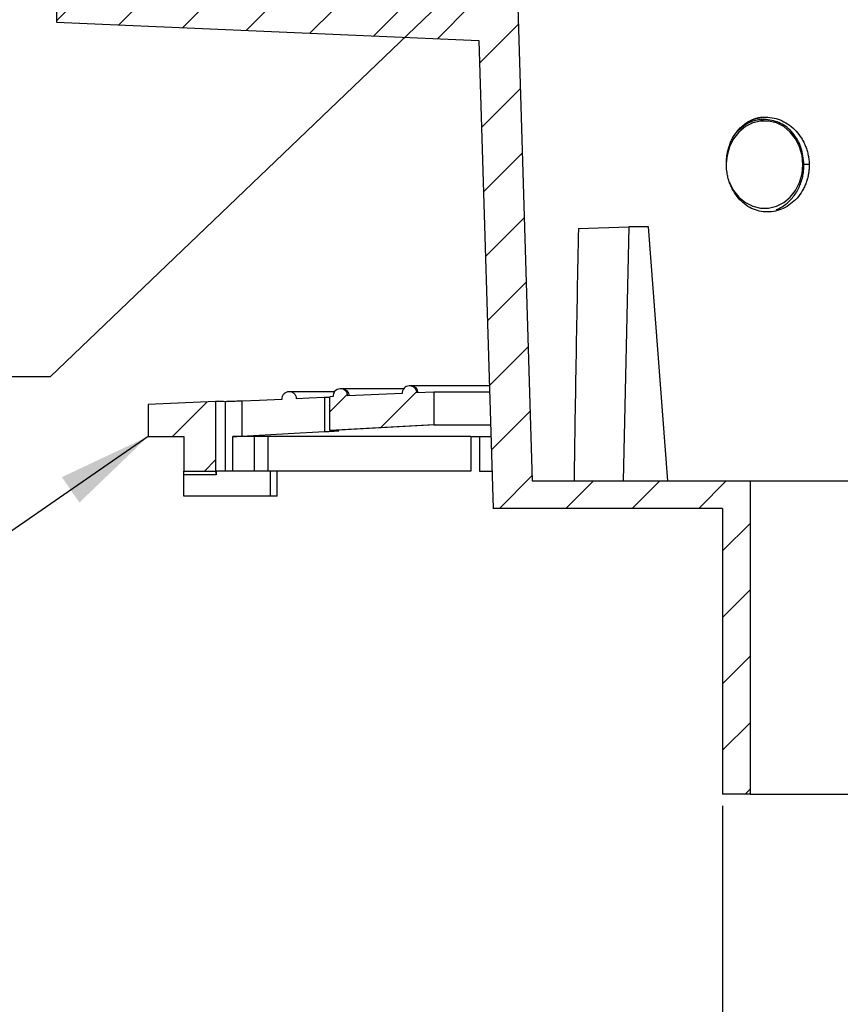
# Model space of a CAD drawing. Units: inches. Extents: x 4917.1 to 4963.4, y -3977.5 to -3942.
# Drawn here: x 4927.7 to 4934.2, y -3959.8 to -3951.9 of the extents above; entities that cross this region are included whole.
import ezdxf

# ---------------------------------------------------------------- set-up
doc = ezdxf.new("R2010")
doc.units = ezdxf.units.IN
doc.header["$MEASUREMENT"] = 0
doc.layers.add('A-DETL-MBND', color=160, linetype='Continuous', lineweight=9)
doc.layers.add('DIMENSION', color=144, linetype='Continuous')
doc.styles.add('Arial', font='arial.ttf', dxfattribs={"height": 0.5})
doc.dimstyles.new('Default_linear_style', dxfattribs={"dimscale": 12, "dimtxt": 0.5, "dimasz": 2, "dimexe": 0.023438, "dimexo": 0.03125, "dimgap": 0.0625, "dimtad": 1, "dimdec": 4, "dimrnd": 0.0625, "dimzin": 0, "dimdsep": 46, "dimlunit": 5, "dimtxsty": 'Arial', "dimcen": 0.09, "dimazin": 0, "dimtfac": 0.5, "dimtdec": 4, "dimtix": 1, "dimtmove": 0, "dimatfit": 3, "dimfxl": 1, "dimtvp": 1, "dimtfill": 1, "dimfrac": 2, "dimtolj": 1, "dimtzin": 0, "dimarcsym": 2})
pattern_1 = [(45, (4917.75456, -3969.05073), (-0.265165, 0.265165), [])]

# ---------------------------------------------------------------- blocks, each defined once
blk = doc.blocks.new('*D76')
at = {"layer": 'A-DETL-MBND', "color": 0, "lineweight": -2, "transparency": 16777216}
for p, q in [((4933.2948, -3958.1958), (4933.2948, -3960.9892)), ((4937.6648, -3958.1958), (4937.6648, -3960.9892)), ((4934.0448, -3960.9189), (4936.9148, -3960.9189)), ((4937.6648, -3960.9189), (4947.9343, -3960.9189))]:
    blk.add_line(p, q, dxfattribs=at)
at = {"layer": 'A-DETL-MBND', "color": 0, "transparency": 16777216}
for points in [[(4934.0448, -3960.7939), (4934.0448, -3961.0439), (4933.2948, -3960.9189)], [(4936.9148, -3960.7939), (4936.9148, -3961.0439), (4937.6648, -3960.9189)]]:
    blk.add_solid(points, dxfattribs=at)
at = {"layer": 'Defpoints', "color": 0, "transparency": 16777216}
for p in [(4933.2948, -3958.1021), (4937.6648, -3958.1021), (4933.2948, -3960.9189)]:
    blk.add_point(p, dxfattribs=at)
at = {"layer": 'A-DETL-MBND', "color": 0, "transparency": 16777216, "insert": (4938.7148, -3959.2596), "char_height": 0.5, "attachment_point": 1, "style": 'Arial'}
blk.add_mtext('\\A1;2", 3", 4" OR 6" NO-HUB OR\\PINSIDE CAULK', dxfattribs=at)

msp = doc.modelspace()

# ---------------------------------------------------------------- hatches: boundary and pattern name
at = {"layer": 'DIMENSION', "linetype": 'Continuous', "lineweight": 18}
h = msp.add_hatch(dxfattribs=at)
h.set_pattern_fill('ANSI31', color=256, scale=3, style=0)
h.set_pattern_definition(pattern_1)
edge = h.paths.add_edge_path(flags=0)
edge.add_line((4931.65982, -3951.82208), (4930.86632, -3951.78758))
edge.add_line((4930.86632, -3951.78758), (4930.85527, -3951.84578))
edge.add_arc((4930.79632, -3951.83458), 0.06, 189.748248, 349.24594, ccw=False)
edge.add_line((4930.73719, -3951.84474), (4930.72632, -3951.78149))
edge.add_line((4930.72632, -3951.78149), (4930.31532, -3951.76362))
edge.add_line((4930.31532, -3951.76362), (4930.30427, -3951.82182))
edge.add_arc((4930.24532, -3951.81062), 0.06, 189.748248, 349.24594, ccw=False)
edge.add_line((4930.18619, -3951.82078), (4930.17532, -3951.75753))
edge.add_line((4930.17532, -3951.75753), (4929.79982, -3951.74121))
edge.add_line((4929.79982, -3951.74121), (4929.78877, -3951.79941))
edge.add_arc((4929.72982, -3951.78821), 0.06, 189.748248, 349.24594, ccw=False)
edge.add_line((4929.67069, -3951.79837), (4929.65982, -3951.73512))
edge.add_line((4929.65982, -3951.73512), (4927.97982, -3951.66208))
edge.add_line((4927.97982, -3951.66208), (4927.97982, -3951.94208))
edge.add_line((4927.97982, -3951.94208), (4931.34982, -3952.0886))
edge.add_line((4931.34982, -3952.0886), (4931.46482, -3955.82208))
edge.add_line((4931.46482, -3955.82208), (4933.29482, -3955.82208))
edge.add_line((4933.29482, -3955.82208), (4933.29482, -3958.10208))
edge.add_line((4933.29482, -3958.10208), (4933.51482, -3958.10208))
edge.add_line((4933.51482, -3958.10208), (4933.51482, -3955.60208))
edge.add_line((4933.51482, -3955.60208), (4931.77626, -3955.60208))
edge.add_line((4931.77626, -3955.60208), (4931.65982, -3951.82208))
h = msp.add_hatch(dxfattribs=at)
h.set_pattern_fill('ANSI31', color=256, scale=3, style=0)
h.set_pattern_definition(pattern_1)
edge = h.paths.add_edge_path(flags=0)
edge.add_line((4930.16187, -3955.20005), (4930.98982, -3955.15481))
edge.add_line((4930.98982, -3955.15481), (4930.98982, -3954.89526))
edge.add_line((4930.98982, -3954.89526), (4930.85547, -3954.90101))
edge.add_arc((4930.79647, -3954.90354), 0.05906, 2.45, 182.45)
edge.add_line((4930.73747, -3954.90606), (4930.30433, -3954.92459))
edge.add_arc((4930.24532, -3954.92712), 0.05906, 2.45, 182.45)
edge.add_line((4930.18632, -3954.92964), (4930.16187, -3954.93069))
edge.add_line((4930.16187, -3954.93069), (4930.16187, -3955.20005))
h = msp.add_hatch(dxfattribs=at)
h.set_pattern_fill('ANSI31', color=256, scale=3, style=0)
h.set_pattern_definition(pattern_1)
h.paths.add_polyline_path([(4928.99526, -3955.52431), (4929.24965, -3955.52431), (4929.24965, -3954.96972), (4928.70982, -3954.99282), (4928.70982, -3955.24872), (4928.99526, -3955.24872)], flags=0)

# ---------------------------------------------------------------- linework, layer by layer
at = {"color": 7, "linetype": 'Continuous', "lineweight": 25}
for p, q in [((4927.97982, -3951.66208), (4927.97982, -3951.94208)), ((4931.65982, -3951.82208), (4931.77626, -3955.60208)), ((4927.97982, -3951.94208), (4931.34982, -3952.0886)), ((4931.34982, -3952.0886), (4931.46482, -3955.82208)), ((4933.62592, -3952.71834), (4933.62159, -3952.71834)), ((4933.93638, -3953.0786), (4933.9447, -3953.0786)), ((4932.144, -3953.58875), (4932.54808, -3953.57438)), ((4932.54808, -3953.57438), (4932.50145, -3955.60208)), ((4932.70308, -3953.57438), (4932.54808, -3953.57438)), ((4932.85789, -3955.60208), (4932.70308, -3953.57438)), ((4930.80788, -3954.84448), (4930.79647, -3954.84448)), ((4931.43471, -3954.84448), (4930.80788, -3954.84448)), ((4930.19876, -3954.8908), (4929.83623, -3954.8908)), ((4930.18632, -3954.92964), (4930.16187, -3954.93069)), ((4930.16187, -3955.20005), (4930.16187, -3954.93069)), ((4930.25808, -3954.86806), (4930.24532, -3954.86806)), ((4930.74926, -3954.86806), (4930.25808, -3954.86806)), ((4930.73747, -3954.90606), (4930.30433, -3954.92459)), ((4930.98982, -3954.89526), (4930.85547, -3954.90101)), ((4931.43628, -3954.89526), (4930.98982, -3954.89526)), ((4930.98982, -3954.89526), (4930.98982, -3955.15481)), ((4929.24965, -3954.96972), (4928.70982, -3954.99282)), ((4928.70982, -3954.99282), (4928.70982, -3955.24872)), ((4929.24965, -3954.96972), (4929.24965, -3955.52431)), ((4929.326, -3954.97057), (4929.326, -3955.52431)), ((4929.45942, -3954.96588), (4929.45942, -3955.24498)), ((4930.11781, -3954.9379), (4930.11781, -3955.20925)), ((4930.98982, -3955.15481), (4930.16187, -3955.20005)), ((4931.00076, -3955.15481), (4930.18775, -3955.19934)), ((4930.98982, -3955.15481), (4931.00076, -3955.15481)), ((4931.00076, -3955.15481), (4931.44427, -3955.15481)), ((4928.70982, -3955.24872), (4928.99526, -3955.24872)), ((4928.99526, -3955.24872), (4928.99526, -3955.52431)), ((4929.55822, -3955.24872), (4929.38598, -3955.24872)), ((4929.38598, -3955.52431), (4929.38598, -3955.24872)), ((4929.66934, -3955.24872), (4929.55822, -3955.24872)), ((4929.55822, -3955.24872), (4929.55822, -3955.52431)), ((4931.2851, -3955.24872), (4929.66934, -3955.24872)), ((4929.66934, -3955.52431), (4929.66934, -3955.24872)), ((4930.18775, -3955.19934), (4930.16187, -3955.20005)), ((4930.23379, -3955.20157), (4930.18775, -3955.19934)), ((4931.2851, -3955.24872), (4931.44716, -3955.24872)), ((4931.2851, -3955.24872), (4931.2851, -3955.52431)), ((4931.35561, -3955.24872), (4931.35561, -3955.52431)), ((4928.99526, -3955.52431), (4929.24965, -3955.52431)), ((4928.99551, -3955.72431), (4928.99551, -3955.55431)), ((4929.25241, -3955.55431), (4928.99551, -3955.55431)), ((4929.24965, -3955.52431), (4929.25032, -3955.52431)), ((4929.25241, -3955.52431), (4929.25241, -3955.55431)), ((4929.68635, -3955.52431), (4929.25241, -3955.52431)), ((4929.68635, -3955.72431), (4929.68635, -3955.52431)), ((4929.74146, -3955.52431), (4929.68635, -3955.52431)), ((4929.74146, -3955.72431), (4929.74146, -3955.52431)), ((4931.2851, -3955.52431), (4929.74146, -3955.52431)), ((4931.35561, -3955.52431), (4931.45565, -3955.52431)), ((4931.77626, -3955.60208), (4933.51482, -3955.60208)), ((4933.51482, -3955.60208), (4933.51482, -3958.10208)), ((4933.51482, -3955.60208), (4935.47982, -3955.60208)), ((4929.68635, -3955.72431), (4928.99551, -3955.72431)), ((4929.74146, -3955.72431), (4929.68635, -3955.72431)), ((4933.29482, -3955.82208), (4931.46482, -3955.82208)), ((4933.29482, -3955.82208), (4933.29482, -3958.10208)), ((4933.51482, -3958.10208), (4933.29482, -3958.10208)), ((4933.51482, -3958.10208), (4935.47982, -3958.10208))]:
    msp.add_line(p, q, dxfattribs=at)
at = {"color": 8, "linetype": 'Continuous', "lineweight": 25}
msp.add_line((4933.98629, -3953.0786), (4933.9447, -3953.0786), dxfattribs=at)
at = {"color": 7, "linetype": 'Continuous', "lineweight": 25, "flags": 128}
for points in [[(4933.93638, -3953.0786), (4933.92969, -3953.00583), (4933.90991, -3952.93625), (4933.87792, -3952.87288), (4933.8351, -3952.81851), (4933.78333, -3952.7755), (4933.72487, -3952.74575), (4933.66227, -3952.73053), (4933.59828, -3952.73053), (4933.53568, -3952.74575), (4933.47722, -3952.7755), (4933.42545, -3952.81851), (4933.38263, -3952.87288), (4933.35064, -3952.93625), (4933.33086, -3953.00583), (4933.32436, -3953.06635)], [(4933.34913, -3953.21702), (4933.35064, -3953.22095), (4933.38263, -3953.28431), (4933.42545, -3953.33869), (4933.47722, -3953.38169), (4933.53568, -3953.41145), (4933.59828, -3953.42667), (4933.66227, -3953.42667), (4933.72487, -3953.41145), (4933.78333, -3953.38169), (4933.8351, -3953.33869), (4933.87792, -3953.28431), (4933.90991, -3953.22095), (4933.92969, -3953.15137), (4933.93638, -3953.0786)], [(4929.77681, -3954.95238), (4929.59907, -3954.95994), (4929.45942, -3954.96588)], [(4930.11781, -3954.9379), (4929.99339, -3954.94318), (4929.89564, -3954.94733)], [(4929.45942, -3955.24498), (4929.82812, -3955.22496), (4930.11781, -3955.20925)]]:
    msp.add_lwpolyline(points, dxfattribs=at)
at = {"color": 7, "linetype": 'Continuous', "lineweight": 25}
for centre, radius, start, end in [((4930.79647, -3954.90354), 0.05906, 2.45, 182.45), ((4930.24532, -3954.92712), 0.05906, 2.45, 182.45), ((4929.14332, -3955.54685), 0.10934, 356.086021, 11.894554)]:
    msp.add_arc(centre, radius, start, end, dxfattribs=at)
at = {"color": 8, "linetype": 'Continuous', "lineweight": 25}
for centre in [(4930.80781, -3954.90346), (4930.25801, -3954.92704)]:
    msp.add_arc(centre, 0.05897, 2.374393, 89.935988, dxfattribs=at)
at = {"color": 7, "linetype": 'Continuous', "lineweight": 25}
for points, knots in [([(4933.32529, -3953.0786), (4933.32526, -3953.07447), (4933.32519, -3953.06623), (4933.32552, -3953.05389), (4933.32615, -3953.04158), (4933.32712, -3953.02931), (4933.32842, -3953.01707), (4933.33115, -3952.99674), (4933.33651, -3952.96859), (4933.34634, -3952.93354), (4933.35898, -3952.89993), (4933.37946, -3952.85745), (4933.41166, -3952.80928), (4933.4595, -3952.76185), (4933.51498, -3952.72651), (4933.57611, -3952.70474), (4933.64075, -3952.69735), (4933.70626, -3952.70469), (4933.77016, -3952.72647), (4933.82976, -3952.76177), (4933.88261, -3952.80919), (4933.91926, -3952.85735), (4933.94317, -3952.89984), (4933.95824, -3952.9335), (4933.97025, -3952.96848), (4933.97759, -3952.99852), (4933.98186, -3953.02292), (4933.98421, -3953.0414), (4933.98579, -3953.05997), (4933.98612, -3953.07239), (4933.98629, -3953.0786)], [0, 0, 0, 0, 0.0104122, 0.0208055, 0.031191, 0.04158, 0.0519836, 0.062413, 0.0937555, 0.1251366, 0.1563102, 0.1875102, 0.2500978, 0.3125594, 0.3749507, 0.4375633, 0.4998344, 0.5624712, 0.6248369, 0.6873474, 0.749926, 0.8122353, 0.8436017, 0.8749578, 0.9061464, 0.9373227, 0.9530168, 0.9686689, 0.9843172, 1, 1, 1, 1]), ([(4933.41276, -3952.81287), (4933.42985, -3952.79361), (4933.46408, -3952.75503), (4933.5288, -3952.71846), (4933.58933, -3952.69846), (4933.62805, -3952.69961), (4933.64294, -3952.70005)], [0, 0, 0, 0, 0.2753861, 0.5514036, 0.8273788, 1, 1, 1, 1]), ([(4933.64324, -3952.71891), (4933.63001, -3952.71862), (4933.60079, -3952.71797), (4933.55911, -3952.72525), (4933.5248, -3952.73655), (4933.50008, -3952.74779), (4933.48122, -3952.75803), (4933.46221, -3952.77025), (4933.43872, -3952.78761), (4933.42272, -3952.80318), (4933.41276, -3952.81287)], [0, 0, 0, 0, 0.15777778, 0.34876742, 0.50032384, 0.58342482, 0.66651539, 0.74959553, 0.8440777, 1, 1, 1, 1]), ([(4933.62155, -3952.72217), (4933.60567, -3952.72152), (4933.55951, -3952.71964), (4933.48475, -3952.74898), (4933.43676, -3952.79157), (4933.41276, -3952.81287)], [0, 0, 0, 0, 0.207766, 0.6038736, 1, 1, 1, 1]), ([(4933.9447, -3953.0786), (4933.93985, -3953.03198), (4933.93019, -3952.93908), (4933.86035, -3952.82211), (4933.76147, -3952.73918), (4933.68255, -3952.72565), (4933.64324, -3952.71891)], [0, 0, 0, 0, 0.2528341, 0.5037788, 0.7528341, 1, 1, 1, 1]), ([(4933.98629, -3953.0786), (4933.98631, -3953.08273), (4933.98636, -3953.09097), (4933.98596, -3953.10332), (4933.98521, -3953.11563), (4933.98408, -3953.1279), (4933.98259, -3953.14012), (4933.97948, -3953.16038), (4933.97344, -3953.18839), (4933.96245, -3953.22335), (4933.94837, -3953.25698), (4933.92571, -3953.29941), (4933.89048, -3953.34751), (4933.8391, -3953.39481), (4933.78063, -3953.43004), (4933.71757, -3953.45176), (4933.65244, -3953.45913), (4933.58773, -3953.45186), (4933.5259, -3953.4302), (4933.46933, -3953.39494), (4933.42001, -3953.34756), (4933.38636, -3953.29952), (4933.36455, -3953.25706), (4933.35089, -3953.22352), (4933.33998, -3953.18857), (4933.33285, -3953.15651), (4933.32853, -3953.12802), (4933.32607, -3953.10336), (4933.32555, -3953.08686), (4933.32529, -3953.0786)], [0, 0, 0, 0, 0.0104426, 0.0208621, 0.0312697, 0.0416767, 0.0520944, 0.0625339, 0.0937495, 0.1249751, 0.156304, 0.1876446, 0.2498965, 0.3125038, 0.3748263, 0.4373095, 0.4998341, 0.5621229, 0.624817, 0.6875707, 0.7498175, 0.8124217, 0.8436216, 0.8748261, 0.906094, 0.9373779, 0.9582573, 0.9791012, 1, 1, 1, 1]), ([(4933.72311, -3953.43838), (4933.72405, -3953.43805), (4933.73007, -3953.43596), (4933.75541, -3953.42367), (4933.79719, -3953.39869), (4933.84095, -3953.35792), (4933.87421, -3953.31583), (4933.89834, -3953.27583), (4933.918, -3953.23242), (4933.93181, -3953.18885), (4933.94259, -3953.13698), (4933.9439, -3953.10069), (4933.9447, -3953.0786)], [0, 0, 0, 0, 0.0071653, 0.0457814, 0.2003002, 0.3492315, 0.4547688, 0.5618099, 0.6590868, 0.7670028, 0.8582052, 1, 1, 1, 1]), ([(4929.89564, -3954.94733), (4929.8944, -3954.93961), (4929.89192, -3954.92417), (4929.87726, -3954.90513), (4929.85709, -3954.89293), (4929.83367, -3954.88934), (4929.8106, -3954.89486), (4929.79149, -3954.90875), (4929.77851, -3954.92901), (4929.77738, -3954.94459), (4929.77681, -3954.95238)], [0, 0, 0, 0, 0.1250667, 0.250023, 0.374929, 0.4998292, 0.6247537, 0.7502697, 0.8751441, 1, 1, 1, 1]), ([(4930.16187, -3954.93595), (4930.1573, -3954.93616), (4930.1435, -3954.93679), (4930.1281, -3954.93745), (4930.11781, -3954.9379)], [0, 0, 0, 0, 0.331322, 1, 1, 1, 1]), ([(4929.27996, -3954.96907), (4929.2743, -3954.9691), (4929.2642, -3954.96917), (4929.25409, -3954.96955), (4929.24965, -3954.96972)], [0, 0, 0, 0, 0.5600011, 1, 1, 1, 1]), ([(4929.326, -3954.97057), (4929.31741, -3954.97009), (4929.30206, -3954.96923), (4929.28672, -3954.96912), (4929.27996, -3954.96907)], [0, 0, 0, 0, 0.5600018, 1, 1, 1, 1]), ([(4929.45942, -3954.96588), (4929.44982, -3954.96628), (4929.43156, -3954.96704), (4929.39988, -3954.96828), (4929.37227, -3954.96933), (4929.351, -3954.97003), (4929.33321, -3954.97056), (4929.32887, -3954.97056), (4929.326, -3954.97057)], [0, 0, 0, 0, 0.1465405, 0.2788542, 0.49991, 0.6286653, 0.7551183, 1, 1, 1, 1]), ([(4929.38598, -3955.24872), (4929.39621, -3955.24823), (4929.41918, -3955.24711), (4929.44506, -3955.24574), (4929.45942, -3955.24498)], [0, 0, 0, 0, 0.4455288, 1, 1, 1, 1]), ([(4930.11781, -3955.20925), (4930.13398, -3955.20835), (4930.16631, -3955.20656), (4930.19973, -3955.20446), (4930.21882, -3955.20314), (4930.23234, -3955.20209), (4930.23322, -3955.20178), (4930.23379, -3955.20157)], [0, 0, 0, 0, 0.2496649, 0.4991123, 0.6321242, 0.7601162, 1, 1, 1, 1]), ([(4928.99551, -3955.55431), (4928.99551, -3955.55038), (4928.9955, -3955.54251), (4928.99544, -3955.5326), (4928.99537, -3955.52571), (4928.99533, -3955.52478), (4928.99532, -3955.52431)], [0, 0, 0, 0, 0.2500404, 0.4998651, 0.7491995, 1, 1, 1, 1])]:
    msp.add_open_spline(points, degree=3, knots=knots, dxfattribs=at)
msp.add_open_spline([(4932.144, -3953.58875), (4932.13083, -3954.26653), (4932.11938, -3954.93808), (4932.10969, -3955.60208)], degree=3, dxfattribs=at)

# ---------------------------------------------------------------- dimensions: what is measured, and where the dimension line sits
at = {"layer": 'A-DETL-MBND'}
dim = msp.add_linear_dim(base=(4933.29482, -3960.9189), p1=(4937.66482, -3958.10208), p2=(4933.29482, -3958.10208), text='2", 3", 4" OR 6" NO-HUB OR\\PINSIDE CAULK', dimstyle='Default_linear_style', override={"dimscale": 3, "dimtxt": 1, "dimasz": 0.25, "dimgap": 0.1, "dimpost": '"', "dimfxl": 15.5, "dimtfill": 0}, dxfattribs=at)
dim.commit()
dim.dimension.update_dxf_attribs({"geometry": '*D76', "text_midpoint": (4943.17458, -3960.9189), "dimtype": 160})

# ---------------------------------------------------------------- leaders
for points in [[(4933.22982, -3949.69324), (4927.92989, -3954.77344), (4927.17989, -3954.77344)], [(4928.70982, -3955.24872), (4925.55126, -3957.42606), (4924.80126, -3957.42606)]]:
    msp.add_leader(points, dimstyle='Default_linear_style', override={"dimscale": 3, "dimtxt": 1, "dimasz": 0.25, "dimgap": 0.1, "dimfxl": 15.5, "dimtfill": 0}, dxfattribs=at)

doc.saveas('drawing.dxf')
